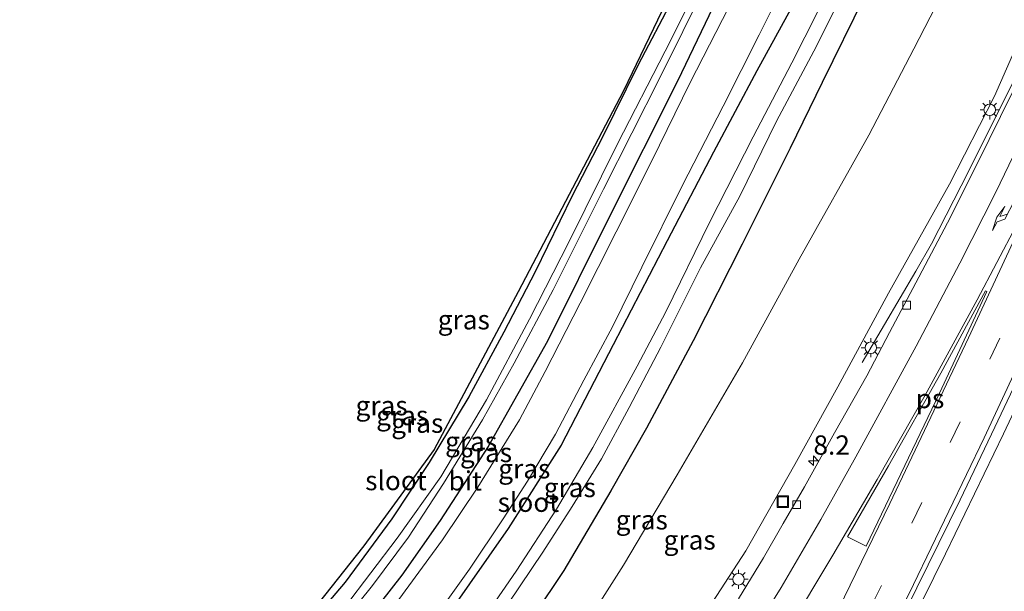
# Model space of a CAD drawing. Units: metres. Extents: x 169994 to 180003, y 447005 to 450001.
# Drawn here: x 170305 to 170433, y 448980 to 449054 of the extents above; entities that cross this region are included whole.
import ezdxf
from ezdxf.enums import TextEntityAlignment as Align

# ---------------------------------------------------------------- set-up
doc = ezdxf.new("R2010")
doc.units = ezdxf.units.M
doc.linetypes.add('VW-3-9_STREEP', pattern=[12, 3, -9])
doc.layers.get('0').update_dxf_attribs({"lineweight": 25})
for name, color, linetype, lineweight in [('B-ME-AM-KILOMETR-S-B1', 7, 'Continuous', 18), ('B-ME-BV-GELEIDECONSTRUCTIE-GELEIDERAIL-L-B1', 213, 'BV-GELEIDERAIL', 18), ('B-ME-GW-KRUINLIJN-L-B1', 93, 'Continuous', 18), ('B-ME-GW-TEENLIJN-L-B1', 93, 'Continuous', 18), ('B-ME-IE-GRASLAND-GV-B6', 93, 'Continuous', 18), ('B-ME-IE-INRICHTINGSELEMENT-S-B1', 253, 'Continuous', 18), ('B-ME-IE-MEUBILAIR_WEGMEUBILAIR-LICHTMAST-S-B1', 8, 'Continuous', 18), ('B-ME-OG-WATER-GV-B6', 153, 'Continuous', 18), ('B-ME-VH-VERH_SOORT-BITUMEN-GV-B6', 8, 'IE-TERREINAFSCHEIDING-NATUURLIJK-HOUTWAL', 18), ('B-ME-VV-KOLK-S-B1', 8, 'Continuous', 18), ('B-ME-VW-MARKERING-39STREEP-015-L-B1', 255, 'VW-3-9_STREEP', 18), ('B-ME-VW-MARKERING-PIJLRE750-S-B1', 7, 'Continuous', 18), ('B-ME-VW-MARKERING-STREEP-015-L-B1', 7, 'Continuous', 18), ('B-ME-VW-MARKERING-VLAKMARK-GV-B6', 7, 'Continuous', 18)]:
    doc.layers.add(name, color=color, linetype=linetype, lineweight=lineweight)
doc.layers.add('B-ME-GW-INSTEEKWATERGANG-L-B1', color=10, linetype='Continuous')
doc.layers.add('B-ME-KG-KADASTRAAL-OPNAMEDTMGRENS-L-B1', color=10, linetype='Continuous')
doc.styles.add('NLCS-ISO', font='NLCS-ISO.TTF')
doc.linetypes.add('BV-GELEIDERAIL', pattern='A,10,-3,[108,NLCS.SHX,S=1,R=0,X=0,Y=0],-3', length=16)
doc.linetypes.add('IE-TERREINAFSCHEIDING-NATUURLIJK-HOUTWAL', pattern='A,7,-1.5,[67,NLCS.SHX,S=0.75,R=45,X=0,Y=0],-1.5,7,-1.5,[70,NLCS.SHX,S=0.75,R=0,X=0,Y=0],-1.5', length=20)

# ---------------------------------------------------------------- blocks, each defined once
blk = doc.blocks.new('hecto')
for p, q in [((0, 0.625), (-0.625, 0)), ((0, -0.625), (0, 0.625)), ((-0.625, 0), (0.625, 0)), ((0.625, 0), (0, -0.625))]:
    blk.add_line(p, q)
blk = doc.blocks.new('pijlr')
for p, q in [((0, 0, 0.1), (5.45, 0, 0.1)), ((5.45, -0.75, 0.1), (4.7, 0, 0.1)), ((6.2, -0.75, 0.1), (5.45, 0, 0.1)), ((4, -0.75, 0.1), (5.45, -0.75, 0.1)), ((5.7, -1.05, 0.1), (4, -0.75, 0.1)), ((7.5, -0.75, 0.1), (5.7, -1.05, 0.1)), ((7.5, -0.75, 0.1), (6.2, -0.75, 0.1))]:
    blk.add_line(p, q)
blk = doc.blocks.new('lantaarnpaal')
for p, q in [((-0.75, 0), (-1.25, 0)), ((-0.88, 0.88), (-0.53, 0.53)), ((0, 0.75), (0, 1.25)), ((0.53, 0.53), (0.88, 0.88)), ((0.75, 0), (1.25, 0)), ((-0.53, -0.53), (-0.88, -0.88)), ((0, -0.75), (0, -1.25)), ((0.53, -0.53), (0.88, -0.88))]:
    blk.add_line(p, q)
blk.add_circle((0, 0), 0.75)
blk = doc.blocks.new('kolk')
blk.add_lwpolyline([(-0.5, -0.5), (0.5, -0.5), (0.5, 0.5), (-0.5, 0.5)], close=True)
blk = doc.blocks.new('put')
for p, q in [((0.75, 0.75), (-0.75, 0.75)), ((-0.75, 0.75), (-0.75, -0.75)), ((0.75, -0.75), (0.75, 0.75)), ((-0.75, -0.75), (0.75, -0.75))]:
    blk.add_line(p, q)
blk.add_lwpolyline([(-0.625, 0.625), (0.625, 0.625), (0.625, -0.625), (-0.625, -0.625)], close=True)

msp = doc.modelspace()

# ---------------------------------------------------------------- linework, layer by layer
at = {"layer": 'B-ME-BV-GELEIDECONSTRUCTIE-GELEIDERAIL-L-B1'}
for points in [[(170414.28, 449009.927, 13.409), (170417.157, 449014.877, 13.691), (170421.226, 449021.788, 13.97), (170423.256, 449025.35, 14.132), (170428.065, 449034.756, 14.099), (170433.998, 449046.659, 14.075), (170438.018, 449055.026, 14.112)], [(170455.623, 449050.224, 14.492), (170451.79, 449041.82, 14.515), (170446.759, 449030.926, 14.532), (170439.472, 449015.184, 14.552), (170432.6, 449000.674, 14.572), (170425.077, 448985.11, 14.572), (170417.421, 448969.559, 14.564), (170409.657, 448954.058, 14.592), (170400.773, 448936.197, 14.669), (170393.727, 448921.814, 14.693), (170387.267, 448908.615, 14.786), (170383.078, 448899.946, 14.814)]]:
    msp.add_polyline3d(points, dxfattribs=at)
at = {"layer": 'B-ME-GW-INSTEEKWATERGANG-L-B1'}
for points in [[(170395.588, 449069.161, 8.271), (170392.775, 449062.943, 8.267), (170389.648, 449057.109, 8.327), (170385.219, 449048.599, 8.331), (170380.591, 449039.195, 8.404), (170376.643, 449031.59, 8.424), (170371.823, 449021.689, 8.42), (170367.763, 449013.875, 8.4), (170363.201, 449005.459, 8.372), (170358.058, 448996.932, 8.356), (170353.211, 448989.612, 8.38), (170347.149, 448981.423, 8.396), (170340.886, 448974.005, 8.335), (170334.718, 448966.843, 8.23), (170329.681, 448961.424, 8.167), (170328.974, 448960.663, 8.158), (170326.09, 448957.58, 8.158), (170324.136, 448955.492, 8.158), (170319.323, 448951.065, 8.194), (170313.739, 448946.362, 8.226), (170309.07, 448942.385, 8.226), (170306.375, 448940.38, 8.234)], [(170400.362, 449067.05, 8.419), (170397.943, 449062.495, 8.509), (170390.32, 449046.482, 8.509), (170381.433, 449028.795, 8.545), (170373.441, 449012.694, 8.57), (170365.713, 448999.019, 8.553), (170359.482, 448989.438, 8.562), (170354.536, 448982.298, 8.537), (170347.895, 448973.814, 8.525), (170340.475, 448964.984, 8.525), (170333.773, 448958.081, 8.513), (170325.81, 448950.637, 8.485), (170317.86, 448943.769, 8.485), (170312.934, 448939.855, 8.485), (170310.823, 448937.998, 8.485)], [(170409.621, 449064.569, 8.447), (170406.202, 449058.016, 8.549), (170400.596, 449047.815, 8.598), (170394.977, 449037.258, 8.574), (170388.986, 449025.715, 8.658), (170381.935, 449012.22, 8.634), (170375.191, 448999.213, 8.634), (170368.34, 448988.378, 8.63), (170360.778, 448977.584, 8.63), (170354.151, 448968.803, 8.634), (170346.939, 448960.301, 8.634), (170338.365, 448951.179, 8.634), (170329.339, 448942.87, 8.586), (170322.525, 448936.757, 8.566), (170318.794, 448933.792, 8.562)], [(170416.732, 449062.046, 8.271), (170414.6, 449057.487, 8.267), (170409.103, 449046.288, 8.283), (170404.911, 449037.779, 8.311), (170398.688, 449025.307, 8.452), (170392.327, 449012.75, 8.545), (170386.263, 449001.412, 8.618), (170381.674, 448993.276, 8.703), (170375.565, 448982.919, 8.695), (170367.759, 448971.294, 8.715), (170360.805, 448962.204, 8.715), (170354.02, 448954.208, 8.667), (170345.862, 448946.114, 8.614), (170339.42, 448939.981, 8.614), (170331.062, 448932.481, 8.598), (170327.441, 448929.406, 8.553)]]:
    msp.add_polyline3d(points, dxfattribs=at)
at = {"layer": 'B-ME-GW-KRUINLIJN-L-B1'}
msp.add_polyline3d([(170436.107, 449055.167, 13.089), (170431.448, 449044.526, 13.312), (170425.632, 449033.097, 13.316), (170417.693, 449018.918, 13.34), (170411.112, 449006.791, 13.36), (170405.518, 448996.68, 13.364), (170399.181, 448985.473, 13.316), (170391.565, 448973.726, 13.061), (170383.254, 448961.849, 12.924), (170374.242, 448949.885, 12.863), (170366.119, 448940.922, 12.787), (170357.092, 448931.907, 12.734), (170349.234, 448924.445, 12.718), (170345.102, 448920.076, 12.718)], dxfattribs=at)
at = {"layer": 'B-ME-GW-TEENLIJN-L-B1'}
msp.add_polyline3d([(170425.206, 449058.926, 8.715), (170420.962, 449050.653, 8.747), (170415.159, 449039.455, 8.796), (170406.083, 449023.339, 8.945), (170398.734, 449009.882, 9.151), (170390.245, 448995.345, 9.07), (170383.287, 448983.63, 9.111), (170376.254, 448972.516, 9.143), (170369.326, 448962.332, 9.163), (170362.882, 448954.007, 9.175), (170355.889, 448946.051, 9.147), (170348.892, 448938.412, 9.159), (170342.199, 448931.429, 9.167), (170335.23, 448925.364, 9.066)], dxfattribs=at)
at = {"layer": 'B-ME-IE-GRASLAND-GV-B6'}
for points in [[(170395.588, 449069.161, 8.271), (170392.775, 449062.943, 8.267), (170389.648, 449057.109, 8.327), (170385.219, 449048.599, 8.331), (170380.591, 449039.195, 8.404), (170376.643, 449031.59, 8.424), (170371.823, 449021.689, 8.42), (170367.763, 449013.875, 8.4), (170363.201, 449005.459, 8.372), (170358.058, 448996.932, 8.356), (170353.211, 448989.612, 8.38), (170347.149, 448981.423, 8.396), (170340.886, 448974.005, 8.335), (170334.718, 448966.843, 8.23), (170329.681, 448961.424, 8.167), (170329.546, 448962.437, 8.38), (170336.897, 448970.126, 8.424), (170349.605, 448986.116, 8.408), (170358.71, 448998.627, 8.416), (170369.608, 449019.092, 8.456), (170383.282, 449045.206, 8.331), (170393.824, 449067.098, 8.331), (170394.498, 449069.539, 8.143), (170395.588, 449069.161, 8.271)], [(170347.895, 448973.814, 8.525), (170354.536, 448982.298, 8.537), (170359.482, 448989.438, 8.562), (170365.713, 448999.019, 8.553), (170373.441, 449012.694, 8.57), (170381.433, 449028.795, 8.545), (170390.32, 449046.482, 8.509), (170397.943, 449062.495, 8.509)], [(170397.943, 449062.495, 8.509), (170390.32, 449046.482, 8.509), (170381.433, 449028.795, 8.545), (170373.441, 449012.694, 8.57), (170365.713, 448999.019, 8.553), (170359.482, 448989.438, 8.562), (170354.536, 448982.298, 8.537), (170347.895, 448973.814, 8.525)], [(170393.917, 449060.699, 7.023), (170388.704, 449050.342, 7.018), (170382.521, 449038.326, 7.035), (170376.264, 449025.639, 7.043), (170371.116, 449015.562, 7.047), (170365.528, 449005.089, 7.047), (170359.592, 448995.086, 7.043), (170353.908, 448987.102, 7.047), (170347.076, 448978.123, 7.043)], [(170345.581, 448974.571, 7.039), (170350.71, 448980.995, 7.043), (170355.388, 448987.269, 7.055), (170359.912, 448994.233, 7.063), (170364.981, 449002.473, 7.063), (170369.11, 449009.842, 7.063), (170374.153, 449019.386, 7.059), (170380.71, 449032.435, 7.063), (170388.037, 449046.975, 7.071), (170393.927, 449058.889, 7.071)], [(170358.962, 448977.049, 8.707), (170363.291, 448983.109, 8.723), (170367.694, 448989.639, 8.747), (170370.851, 448994.542, 8.743), (170374.456, 449000.64, 8.747), (170378.166, 449007.639, 8.747), (170381.864, 449014.586, 8.78), (170385.673, 449022.335, 8.638), (170390.917, 449032.866, 8.634), (170396.235, 449043.201, 8.634), (170400.902, 449052.484, 8.634), (170404.055, 449058.828, 8.634)], [(170368.349, 448978.684, 6.659), (170372.823, 448985.322, 6.659), (170376.648, 448991.218, 6.659), (170380.448, 448997.422, 6.659), (170384.054, 449004.085, 6.659), (170388.142, 449011.928, 6.659), (170393.309, 449022.208, 6.659), (170398.397, 449031.538, 6.659), (170403.164, 449041.257, 6.659), (170407.999, 449050.382, 6.659), (170412.203, 449058.774, 6.659)], [(170376.254, 448972.516, 9.143), (170383.287, 448983.63, 9.111), (170390.245, 448995.345, 9.07), (170398.734, 449009.882, 9.151), (170406.083, 449023.339, 8.945), (170415.159, 449039.455, 8.796), (170420.962, 449050.653, 8.747), (170425.206, 449058.926, 8.715)], [(170425.206, 449058.926, 8.715), (170420.962, 449050.653, 8.747), (170415.159, 449039.455, 8.796), (170406.083, 449023.339, 8.945), (170398.734, 449009.882, 9.151), (170390.245, 448995.345, 9.07), (170383.287, 448983.63, 9.111), (170376.254, 448972.516, 9.143)], [(170360.778, 448977.584, 8.63), (170368.34, 448988.378, 8.63), (170375.191, 448999.213, 8.634), (170381.935, 449012.22, 8.634), (170388.986, 449025.715, 8.658), (170394.977, 449037.258, 8.574), (170400.596, 449047.815, 8.598), (170406.202, 449058.016, 8.549)], [(170406.202, 449058.016, 8.549), (170400.596, 449047.815, 8.598), (170394.977, 449037.258, 8.574), (170388.986, 449025.715, 8.658), (170381.935, 449012.22, 8.634), (170375.191, 448999.213, 8.634), (170368.34, 448988.378, 8.63), (170360.778, 448977.584, 8.63)], [(170414.6, 449057.487, 8.267), (170409.103, 449046.288, 8.283), (170404.911, 449037.779, 8.311), (170398.688, 449025.307, 8.452), (170392.327, 449012.75, 8.545), (170386.263, 449001.412, 8.618), (170381.674, 448993.276, 8.703), (170375.565, 448982.919, 8.695), (170367.759, 448971.294, 8.715)], [(170367.759, 448971.294, 8.715), (170375.565, 448982.919, 8.695), (170381.674, 448993.276, 8.703), (170386.263, 449001.412, 8.618), (170392.327, 449012.75, 8.545), (170398.688, 449025.307, 8.452), (170404.911, 449037.779, 8.311), (170409.103, 449046.288, 8.283), (170414.6, 449057.487, 8.267)], [(170340.886, 448974.005, 8.335), (170347.149, 448981.423, 8.396), (170353.211, 448989.612, 8.38), (170358.058, 448996.932, 8.356), (170363.201, 449005.459, 8.372), (170367.763, 449013.875, 8.4), (170371.823, 449021.689, 8.42), (170376.643, 449031.59, 8.424), (170380.591, 449039.195, 8.404), (170385.219, 449048.599, 8.331), (170389.648, 449057.109, 8.327)], [(170396.971, 449056.087, 8.586), (170391.964, 449046.278, 8.594), (170386.993, 449036.126, 8.638), (170382.366, 449026.893, 8.715), (170377.669, 449017.651, 8.727), (170373.125, 449008.749, 8.715), (170369.778, 449002.478, 8.654), (170364.395, 448993.767, 8.594), (170359.816, 448986.912, 8.61), (170354.14, 448979.174, 8.626)], [(170408.513, 449055.531, 6.659), (170405.136, 449048.833, 6.659), (170400.142, 449039.23, 6.659), (170394.46, 449028.117, 6.659), (170388.789, 449016.494, 6.659), (170385.09, 449009.452, 6.659), (170379.305, 448998.908, 6.659), (170374.584, 448990.891, 6.659), (170369.375, 448982.82, 6.659), (170364.388, 448975.596, 6.659)], [(170436.107, 449055.167, 13.089), (170431.448, 449044.526, 13.312), (170425.632, 449033.097, 13.316), (170417.693, 449018.918, 13.34), (170411.112, 449006.791, 13.36), (170405.518, 448996.68, 13.364), (170399.181, 448985.473, 13.316), (170391.565, 448973.726, 13.061)], [(170391.565, 448973.726, 13.061), (170399.181, 448985.473, 13.316), (170405.518, 448996.68, 13.364), (170411.112, 449006.791, 13.36), (170417.693, 449018.918, 13.34), (170425.632, 449033.097, 13.316), (170431.448, 449044.526, 13.312), (170436.107, 449055.167, 13.089)], [(170433.764, 449044.952, 13.364), (170429.226, 449035.838, 13.409), (170425.337, 449028.075, 13.384), (170421.639, 449021.004, 13.38), (170417.843, 449013.817, 13.397), (170414.872, 449008.21, 13.417), (170410.665, 449000.808, 13.461), (170406.786, 448993.775, 13.425), (170404.043, 448989.047, 13.401), (170401.467, 448984.586, 13.397), (170398.224, 448979.247, 13.372)], [(170418.379, 448974.623, 13.869), (170422.859, 448983.65, 13.841), (170426.98, 448992.102, 13.817), (170431.503, 449001.541, 13.845), (170436.323, 449011.753, 13.837)]]:
    msp.add_polyline3d(points, dxfattribs=at)
at = {"layer": 'B-ME-KG-KADASTRAAL-OPNAMEDTMGRENS-L-B1'}
msp.add_polyline3d([(170394.498, 449069.539, 8.143), (170393.824, 449067.098, 8.331), (170383.282, 449045.206, 8.331), (170369.608, 449019.092, 8.456), (170358.71, 448998.627, 8.416), (170349.605, 448986.116, 8.408), (170336.897, 448970.126, 8.424), (170329.546, 448962.437, 8.38), (170325.83, 448959.228, 8.275), (170311.393, 448945.199, 8.238), (170304.924, 448941.157, 8.206)], dxfattribs=at)
at = {"layer": 'B-ME-OG-WATER-GV-B6'}
for points in [[(170308.782, 448939.09, 7.006), (170308.016, 448939.501, 7.035), (170311.394, 448942.219, 7.055), (170316.373, 448946.099, 7.051), (170322.024, 448950.954, 7.047), (170327.683, 448956.2, 7.039), (170334.166, 448963.023, 7.043), (170340.659, 448970.193, 7.047), (170347.076, 448978.123, 7.043), (170353.908, 448987.102, 7.047), (170359.592, 448995.086, 7.043), (170365.528, 449005.089, 7.047), (170371.116, 449015.562, 7.047), (170376.264, 449025.639, 7.043), (170382.521, 449038.326, 7.035), (170388.704, 449050.342, 7.018), (170393.917, 449060.699, 7.023)], [(170393.927, 449058.889, 7.071), (170388.037, 449046.975, 7.071), (170380.71, 449032.435, 7.063), (170374.153, 449019.386, 7.059), (170369.11, 449009.842, 7.063), (170364.981, 449002.473, 7.063), (170359.912, 448994.233, 7.063), (170355.388, 448987.269, 7.055), (170350.71, 448980.995, 7.043), (170345.581, 448974.571, 7.039), (170340.742, 448968.803, 7.039), (170335.84, 448963.366, 7.039), (170329.603, 448957.035, 7.039), (170323.413, 448951.112, 7.055), (170316.75, 448945.332, 7.039), (170311.821, 448941.381, 7.006), (170308.782, 448939.09, 7.006)], [(170412.203, 449058.774, 6.659), (170407.999, 449050.382, 6.659), (170403.164, 449041.257, 6.659), (170398.397, 449031.538, 6.659), (170393.309, 449022.208, 6.659), (170388.142, 449011.928, 6.659), (170384.054, 449004.085, 6.659), (170380.448, 448997.422, 6.659), (170376.648, 448991.218, 6.659), (170372.823, 448985.322, 6.659), (170368.349, 448978.684, 6.659)], [(170364.388, 448975.596, 6.659), (170369.375, 448982.82, 6.659), (170374.584, 448990.891, 6.659), (170379.305, 448998.908, 6.659), (170385.09, 449009.452, 6.659), (170388.789, 449016.494, 6.659), (170394.46, 449028.117, 6.659), (170400.142, 449039.23, 6.659), (170405.136, 449048.833, 6.659), (170408.513, 449055.531, 6.659)]]:
    msp.add_polyline3d(points, dxfattribs=at)
at = {"layer": 'B-ME-VH-VERH_SOORT-BITUMEN-GV-B6'}
for points in [[(170404.055, 449058.828, 8.634), (170400.902, 449052.484, 8.634), (170396.235, 449043.201, 8.634), (170390.917, 449032.866, 8.634), (170385.673, 449022.335, 8.638), (170381.864, 449014.586, 8.78), (170378.166, 449007.639, 8.747), (170374.456, 449000.64, 8.747), (170370.851, 448994.542, 8.743), (170367.694, 448989.639, 8.747), (170363.291, 448983.109, 8.723), (170358.962, 448977.049, 8.707)], [(170354.14, 448979.174, 8.626), (170359.816, 448986.912, 8.61), (170364.395, 448993.767, 8.594), (170369.778, 449002.478, 8.654), (170373.125, 449008.749, 8.715), (170377.669, 449017.651, 8.727), (170382.366, 449026.893, 8.715), (170386.993, 449036.126, 8.638), (170391.964, 449046.278, 8.594), (170396.971, 449056.087, 8.586)], [(170398.224, 448979.247, 13.372), (170401.467, 448984.586, 13.397), (170404.043, 448989.047, 13.401), (170406.786, 448993.775, 13.425), (170410.665, 449000.808, 13.461), (170414.872, 449008.21, 13.417), (170417.843, 449013.817, 13.397), (170421.639, 449021.004, 13.38), (170425.337, 449028.075, 13.384), (170429.226, 449035.838, 13.409), (170433.764, 449044.952, 13.364)], [(170436.323, 449011.753, 13.837), (170431.503, 449001.541, 13.845), (170426.98, 448992.102, 13.817), (170422.859, 448983.65, 13.841), (170418.379, 448974.623, 13.869)]]:
    msp.add_polyline3d(points, dxfattribs=at)
at = {"layer": 'B-ME-VW-MARKERING-39STREEP-015-L-B1'}
msp.add_polyline3d([(170450.0675, 449051.9641, 13.6785), (170441.4939, 449033.2322, 13.6829), (170432.1544, 449013.0833, 13.6945), (170422.025, 448991.7574, 13.7342), (170415.1869, 448977.7307, 13.7713), (170408.8014, 448964.8249, 13.8203), (170399.9783, 448947.0433, 13.8528), (170391.0031, 448928.8766, 13.9687), (170380.4651, 448907.3551, 14.1673), (170378.154, 448902.5252, 14.2027)], dxfattribs=at)
at = {"layer": 'B-ME-VW-MARKERING-STREEP-015-L-B1'}
for points in [[(170442.2112, 449054.1017, 13.4952), (170431.6063, 449032.0569, 13.4893), (170426.9639, 449022.8306, 13.4954), (170421.2781, 449012.0594, 13.4977), (170413.4517, 448997.6707, 13.4857), (170408.912, 448989.5332, 13.5021), (170403.7587, 448980.7369, 13.4946), (170398.4315, 448972.1407, 13.4697), (170393.0959, 448964.1101, 13.4086), (170389.2187, 448958.6599, 13.3726), (170385.4763, 448953.6325, 13.3534), (170380.056, 448946.8037, 13.3194), (170375.9319, 448941.9202, 13.2913), (170370.9542, 448936.2965, 13.2572), (170364.7982, 448929.8189, 13.2127), (170359.7769, 448924.8726, 13.1659), (170354.2551, 448919.8079, 13.1104), (170350.9411, 448916.9486, 13.0742)], [(170453.601, 449051.0027, 13.7779), (170450.1447, 449043.4485, 13.7758), (170440.1983, 449021.7924, 13.7706), (170430.0913, 449000.1661, 13.8156), (170420.9442, 448981.1257, 13.831), (170416.3803, 448971.8173, 13.883), (170414.6069, 448968.2373, 13.8862), (170403.9936, 448946.8914, 13.926), (170394.2461, 448927.1517, 13.9861), (170384.3057, 448906.9702, 14.0733), (170381.3535, 448900.8495, 14.0975)], [(170436.8585, 449032.6187, 13.592), (170429.216, 449018.072, 13.6053), (170422.451, 449005.695, 13.5998), (170416.2414, 448994.7554, 13.5886), (170410.4872, 448984.9249, 13.6046), (170404.5817, 448975.0919, 13.5908), (170399.9757, 448967.8521, 13.5971), (170395.6686, 448961.4694, 13.597), (170390.9968, 448954.9612, 13.5746), (170386.4512, 448948.9953, 13.5536), (170381.7533, 448943.1785, 13.5308), (170377.1915, 448937.8311, 13.5075), (170372.5536, 448932.6931, 13.4723), (170367.0921, 448926.9828, 13.4178), (170361.8852, 448921.8736, 13.3681), (170355.9034, 448916.4134, 13.3014), (170354.3838, 448915.1046, 13.2834)], [(170374.9566, 448904.1997, 14.2966), (170380.9008, 448916.5187, 14.1425), (170390.4317, 448935.915, 13.8838), (170398.4206, 448952.0338, 13.7516), (170409.0233, 448973.4328, 13.7111), (170417.8748, 448991.6146, 13.6506), (170428.0905, 449013.1303, 13.6203), (170437.0909, 449032.4922, 13.5979)]]:
    msp.add_polyline3d(points, dxfattribs=at)
at = {"layer": 'B-ME-VW-MARKERING-VLAKMARK-GV-B6'}
msp.add_polyline3d([(170430.2885, 449019.2289, 13.5962), (170430.4689, 449019.1425, 13.5979), (170424.2954, 449005.9669, 13.6206), (170414.7785, 448986.0671, 13.6582), (170412.3853, 448987.317, 13.6069), (170417.7054, 448996.516, 13.5906), (170424.467, 449008.5291, 13.6094), (170430.2885, 449019.2289, 13.5962)], dxfattribs=at)

# ---------------------------------------------------------------- block references
at = {"layer": 'B-ME-AM-KILOMETR-S-B1', "rotation": 90}
msp.add_blockref('hecto', (170407.949, 448997.184, 13.538), dxfattribs=at)
at = {"layer": 'B-ME-IE-INRICHTINGSELEMENT-S-B1', "rotation": 90}
msp.add_blockref('put', (170403.979, 448991.872, 13.393), dxfattribs=at)
at = {"layer": 'B-ME-IE-MEUBILAIR_WEGMEUBILAIR-LICHTMAST-S-B1', "rotation": 90}
for p in [(170430.827, 449042.74, 13.294), (170415.401, 449011.858, 13.335), (170398.227, 448981.782, 13.331)]:
    msp.add_blockref('lantaarnpaal', p, dxfattribs=at)
at = {"layer": 'B-ME-VV-KOLK-S-B1', "rotation": 90}
for p in [(170420.055, 449017.378, 13.393), (170405.778, 448991.462, 13.433)]:
    msp.add_blockref('kolk', p, dxfattribs=at)
at = {"layer": 'B-ME-VW-MARKERING-PIJLRE750-S-B1', "rotation": 242.8}
msp.add_blockref('pijlr', (170435.2847, 449033.388, 13.5513), dxfattribs=at)

# ---------------------------------------------------------------- texts
at = {"layer": 'B-ME-AM-KILOMETR-S-B1', "ltscale": 0.2, "style": 'NLCS-ISO'}
msp.add_text('8.2', height=2.5, dxfattribs=at).set_placement((170407.949, 448997.184, 13.538), align=Align.BOTTOM_LEFT)
at = {"layer": 'B-ME-IE-GRASLAND-GV-B6', "ltscale": 0.2, "style": 'NLCS-ISO'}
for p in [(170362.567, 449015.4815), (170351.899, 449004.331), (170354.572, 449003.0515), (170356.5295, 449002.0555), (170363.52, 448999.684), (170365.453, 448998.247), (170370.422, 448996.1375), (170376.3235, 448993.705), (170385.6685, 448989.501), (170391.8845, 448986.891)]:
    msp.add_text('gras', height=2.5, dxfattribs=at).set_placement(p, align=Align.MIDDLE_CENTER)
at = {"layer": 'B-ME-OG-WATER-GV-B6', "ltscale": 0.2, "style": 'NLCS-ISO'}
for p in [(170353.7576, 448994.6029), (170370.9544, 448991.7862)]:
    msp.add_text('sloot', height=2.5, dxfattribs=at).set_placement(p, align=Align.MIDDLE_CENTER)
at = {"layer": 'B-ME-VH-VERH_SOORT-BITUMEN-GV-B6', "ltscale": 0.2, "style": 'NLCS-ISO'}
msp.add_text('bit', height=2.5, dxfattribs=at).set_placement((170362.7542, 448994.5656), align=Align.MIDDLE_CENTER)
at = {"layer": 'B-ME-VW-MARKERING-VLAKMARK-GV-B6', "ltscale": 0.2, "style": 'NLCS-ISO'}
msp.add_text('ps', height=2.5, dxfattribs=at).set_placement((170423.0847, 449005.2495), align=Align.MIDDLE_CENTER)

doc.saveas('drawing.dxf')
